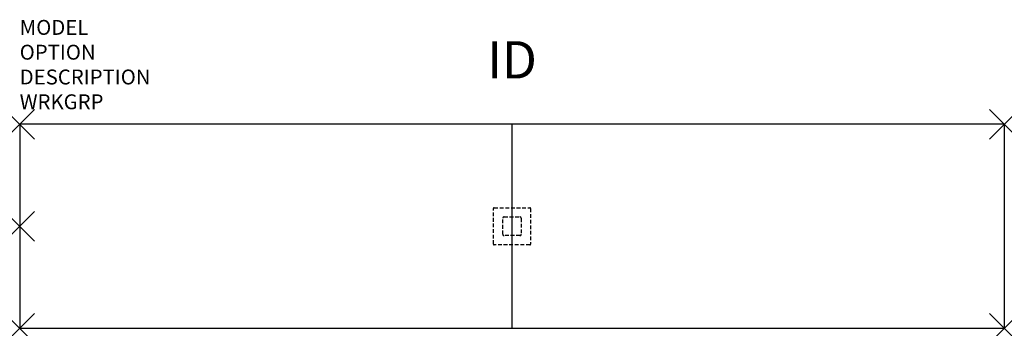
# Model space of a CAD drawing. Units: inches. Extents: x 0 to 66, y -6.8 to 13.9.
import ezdxf
from ezdxf.enums import TextEntityAlignment as Align

# ---------------------------------------------------------------- set-up
doc = ezdxf.new("R2010")
doc.units = ezdxf.units.IN
doc.header["$MEASUREMENT"] = 0
doc.header["$PDMODE"] = 3
doc.linetypes.add('HIDDEN', pattern=[0.375, 0.25, -0.125])
doc.layers.add('AFUST-P', color=6, linetype='Continuous')
doc.layers.add('AFUST-P-TN', color=7, linetype='Continuous')

msp = doc.modelspace()

# ---------------------------------------------------------------- linework, layer by layer
at = {"layer": 'AFUST-P', "color": 3}
for p, q in [((66, 6.844), (0, 6.844)), ((0, 6.844), (0, -6.844)), ((33, 6.844), (33, -6.844)), ((66, 6.844), (66, -6.844)), ((0, -6.844), (66, -6.844))]:
    msp.add_line(p, q, dxfattribs=at)
at = {"layer": 'AFUST-P', "color": 9, "linetype": 'HIDDEN'}
for p, q in [((31.75, -1.19), (31.75, 1.19)), ((31.81, 1.25), (34.19, 1.25)), ((34.25, 1.19), (34.25, -1.19)), ((32.375, -0.535), (32.375, 0.535)), ((32.465, 0.625), (33.535, 0.625)), ((33.625, 0.535), (33.625, -0.535)), ((33.535, -0.625), (32.465, -0.625)), ((34.19, -1.25), (31.81, -1.25))]:
    msp.add_line(p, q, dxfattribs=at)
for centre, radius, start, end in [((31.81, 1.19), 0.06, 90, 180), ((34.19, 1.19), 0.06, 0, 90), ((32.465, 0.535), 0.09, 90, 180), ((33.535, 0.535), 0.09, 0, 90), ((32.465, -0.535), 0.09, 180, 270), ((33.535, -0.535), 0.09, 270, 360), ((31.81, -1.19), 0.06, 180, 270), ((34.19, -1.19), 0.06, 270, 0)]:
    msp.add_arc(centre, radius, start, end, dxfattribs=at)
at = {"layer": 'AFUST-P', "color": 3}
for p in [(0, 6.844), (66, 6.844), (0, 0), (0, -6.844), (66, -6.844)]:
    msp.add_point(p, dxfattribs=at)

# ---------------------------------------------------------------- texts
at = {"layer": 'AFUST-P', "color": 7, "flags": 9}
for tag, p, s in [('MODEL', (0, 12.844), 'PKAC66'), ('OPTION', (0, 11.18), ''), ('DESCRIPTION', (0, 9.517), 'PASSEL SINGLE SIDED PANEL SUPPORTED CUBBY'), ('WRKGRP', (0, 7.853), '')]:
    msp.add_attdef(tag, p, s, height=1, dxfattribs=at)
at = {"layer": 'AFUST-P-TN', "flags": 8}
msp.add_attdef('ID', text='PKAC66', height=2.5, dxfattribs=at).set_placement((33, 10.844), align=Align.MIDDLE)

doc.saveas('drawing.dxf')
